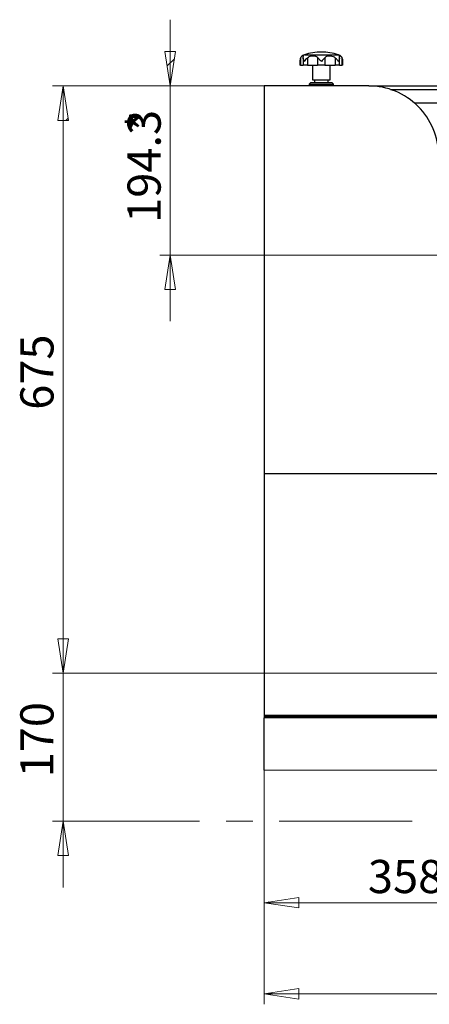
# Model space of a CAD drawing. Units: millimetres. Extents: x 20 to 410, y 10 to 287.
# Drawn here: x 164 to 203, y 70 to 164 of the extents above; entities that cross this region are included whole.
import ezdxf

# ---------------------------------------------------------------- set-up
doc = ezdxf.new("R2010")
doc.units = ezdxf.units.MM
doc.linetypes.add('CENTERX2', pattern=[20.32, 12.7, -2.54, 2.54, -2.54])
doc.styles.add('SLDTEXTSTYLE0', font='TXT', dxfattribs={"width": 0.605})

# ---------------------------------------------------------------- blocks, each defined once
blk = doc.blocks.new('SW_NOTE_0_13')
at = {"color": 0, "linetype": 'Continuous', "lineweight": 18, "insert": (-4.093, 0), "char_height": 3.175, "attachment_point": 1, "rotation": 90, "style": 'SLDTEXTSTYLE0'}
blk.add_mtext('170', dxfattribs=at)
blk = doc.blocks.new('SW_NOTE_0_16')
at = {"color": 0, "linetype": 'Continuous', "lineweight": 18, "insert": (-4.093, 0), "char_height": 3.175, "attachment_point": 1, "rotation": 90, "style": 'SLDTEXTSTYLE0'}
blk.add_mtext('194.3', dxfattribs=at)
blk = doc.blocks.new('SW_NOTE_0_17')
at = {"color": 0, "linetype": 'Continuous', "lineweight": 18, "insert": (-4.093, 0), "char_height": 3.175, "attachment_point": 1, "rotation": 90, "style": 'SLDTEXTSTYLE0'}
blk.add_mtext('*', dxfattribs=at)
blk = doc.blocks.new('SW_NOTE_0_18')
at = {"color": 0, "linetype": 'Continuous', "lineweight": 18, "insert": (-4.093, 0), "char_height": 3.175, "attachment_point": 1, "rotation": 90, "style": 'SLDTEXTSTYLE0'}
blk.add_mtext('675', dxfattribs=at)
blk = doc.blocks.new('SW_NOTE_0_19')
at = {"color": 0, "linetype": 'Continuous', "lineweight": 18, "insert": (0, 4.093), "char_height": 3.175, "attachment_point": 1, "style": 'SLDTEXTSTYLE0'}
blk.add_mtext('358.3', dxfattribs=at)
blk = doc.blocks.new('Block7')
at = {"linetype": 'Continuous'}
h = blk.add_hatch(dxfattribs=at)
h.set_pattern_fill('ANSI31', style=0)
h.paths.add_polyline_path([(15.196, 91.272), (14.18, 91.272), (14.688, 87.97)], flags=0)
h = blk.add_hatch(dxfattribs=at)
h.set_pattern_fill('ANSI31', style=0)
h.paths.add_polyline_path([(3.925, 84.668), (4.941, 84.668), (4.433, 87.97)], flags=0)
h = blk.add_hatch(dxfattribs=at)
h.set_pattern_fill('ANSI31', style=0)
h.paths.add_polyline_path([(14.18, 68.474), (15.196, 68.474), (14.688, 71.776)], flags=0)
h = blk.add_hatch(dxfattribs=at)
h.set_pattern_fill('ANSI31', style=0)
h.paths.add_polyline_path([(3.925, 14.252), (4.941, 14.252), (4.433, 17.554)], flags=0)
h = blk.add_hatch(dxfattribs=at)
h.set_pattern_fill('ANSI31', style=0)
h.paths.add_polyline_path([(26.985, 9.227), (26.985, 10.243), (23.683, 9.735)], flags=0)
h = blk.add_hatch(dxfattribs=at)
h.set_pattern_fill('ANSI31', style=0)
h.paths.add_polyline_path([(26.985, 0.492), (26.985, 1.508), (23.683, 1)], flags=0)
at = {"color": 7, "linetype": 'Continuous', "lineweight": 18}
for p, q in [((14.688, 87.97), (14.688, 94.32)), ((15.196, 91.272), (14.18, 91.272)), ((14.18, 91.272), (14.688, 87.97)), ((14.688, 87.97), (15.196, 91.272)), ((23.683, 87.97), (3.433, 87.97)), ((4.433, 87.97), (3.925, 84.668)), ((4.941, 84.668), (4.433, 87.97)), ((4.433, 31.72), (4.433, 87.97)), ((23.683, 87.97), (13.688, 87.97)), ((14.688, 71.776), (14.688, 87.97)), ((3.925, 84.668), (4.941, 84.668)), ((62.538, 71.776), (13.688, 71.776)), ((14.688, 71.776), (14.18, 68.474)), ((15.196, 68.474), (14.688, 71.776)), ((14.688, 71.776), (14.688, 65.426)), ((14.18, 68.474), (15.196, 68.474)), ((23.683, 50.804), (23.683, 8.735)), ((23.683, 50.804), (23.683, 0)), ((4.433, 31.72), (4.433, 38.07)), ((4.941, 35.022), (3.925, 35.022)), ((3.925, 35.022), (4.433, 31.72)), ((4.941, 35.022), (3.925, 35.022)), ((3.925, 35.022), (4.433, 31.72)), ((4.433, 31.72), (4.941, 35.022)), ((4.433, 31.72), (4.941, 35.022)), ((53.655, 31.72), (3.433, 31.72)), ((53.655, 31.72), (3.433, 31.72)), ((4.433, 31.72), (4.433, 17.554)), ((23.683, 22.429), (40.35, 22.429)), ((4.799, 17.554), (3.433, 17.554)), ((4.433, 17.554), (3.925, 14.252)), ((4.941, 14.252), (4.433, 17.554)), ((4.433, 17.554), (4.433, 11.204)), ((3.925, 14.252), (4.941, 14.252)), ((26.985, 10.243), (23.683, 9.735)), ((23.683, 9.735), (26.985, 9.227)), ((53.538, 9.735), (23.683, 9.735)), ((26.985, 9.227), (26.985, 10.243)), ((26.985, 1.508), (23.683, 1)), ((23.683, 1), (26.985, 0.492)), ((80.204, 1), (23.683, 1)), ((26.985, 0.492), (26.985, 1.508))]:
    blk.add_line(p, q, dxfattribs=at)
at = {"color": 7, "linetype": 'Continuous', "lineweight": 25}
for p, q in [((27.157, 90.667), (27.157, 89.97)), ((27.404, 90.645), (27.404, 89.97)), ((27.712, 91.017), (27.514, 90.956)), ((27.912, 91.071), (27.712, 91.017)), ((27.813, 90.667), (27.813, 89.97)), ((28.114, 91.116), (27.912, 91.071)), ((28.317, 91.154), (28.114, 91.116)), ((28.522, 91.183), (28.317, 91.154)), ((28.728, 91.204), (28.522, 91.183)), ((28.935, 91.216), (28.728, 91.204)), ((28.765, 90.725), (28.765, 89.97)), ((29.142, 91.22), (28.935, 91.216)), ((29.349, 91.216), (29.142, 91.22)), ((29.555, 91.204), (29.349, 91.216)), ((29.47, 90.667), (29.47, 89.97)), ((29.761, 91.183), (29.555, 91.204)), ((29.966, 91.154), (29.761, 91.183)), ((30.17, 91.116), (29.966, 91.154)), ((30.372, 91.071), (30.17, 91.116)), ((30.572, 91.017), (30.372, 91.071)), ((30.47, 90.667), (30.47, 89.97)), ((30.77, 90.956), (30.572, 91.017)), ((30.88, 89.97), (30.88, 90.648)), ((31.089, 90.725), (31.089, 89.97)), ((27.098, 90.435), (27.098, 89.97)), ((27.157, 89.97), (27.098, 89.97)), ((27.157, 89.97), (27.404, 89.97)), ((27.813, 89.97), (27.404, 89.97)), ((27.813, 89.97), (28.765, 89.97)), ((28.284, 89.97), (28.308, 88.554)), ((29.47, 89.97), (28.765, 89.97)), ((29.47, 89.97), (30.47, 89.97)), ((29.975, 88.554), (30, 89.97)), ((30.88, 89.97), (30.47, 89.97)), ((30.88, 89.97), (31.089, 89.97)), ((31.185, 89.97), (31.089, 89.97)), ((31.185, 89.97), (31.185, 90.436)), ((23.683, 87.97), (23.683, 50.804)), ((33.683, 87.97), (23.683, 87.97)), ((28.142, 88.304), (27.975, 88.137)), ((27.975, 88.137), (27.975, 87.97)), ((27.975, 88.137), (30.308, 88.137)), ((28.142, 88.304), (30.142, 88.304)), ((28.308, 88.554), (29.975, 88.554)), ((28.475, 88.554), (28.475, 88.304)), ((29.808, 88.304), (29.808, 88.554)), ((30.308, 88.137), (30.142, 88.304)), ((30.308, 87.97), (30.308, 88.137)), ((33.683, 87.97), (91.642, 87.97)), ((38.045, 86.345), (89.738, 86.345)), ((40.35, 50.804), (23.683, 50.804)), ((23.683, 50.804), (23.683, 27.681)), ((40.35, 27.681), (23.683, 27.681)), ((23.683, 27.681), (23.683, 27.554)), ((40.35, 27.554), (23.683, 27.554)), ((23.683, 27.554), (23.683, 27.43)), ((24.933, 27.554), (23.683, 27.554)), ((40.35, 27.43), (23.683, 27.43)), ((23.683, 22.429), (23.683, 27.43)), ((23.85, 27.681), (23.85, 27.554)), ((24.933, 27.681), (24.933, 27.554)), ((26.183, 27.554), (26.183, 27.681)), ((26.683, 27.612), (26.683, 27.554)), ((26.708, 27.637), (27.724, 27.637)), ((27.724, 27.637), (27.742, 27.637)), ((27.767, 27.554), (27.767, 27.612)), ((29.017, 27.554), (29.017, 27.681)), ((34.913, 27.554), (34.913, 27.681)), ((35.35, 27.681), (35.35, 27.565)), ((43.267, 27.565), (35.35, 27.565))]:
    blk.add_line(p, q, dxfattribs=at)
at = {"color": 8, "linetype": 'Continuous', "lineweight": 25}
for p, q in [((27.514, 90.956), (30.77, 90.956)), ((35.765, 87.637), (91.8, 87.637)), ((27.748, 27.612), (26.683, 27.612)), ((27.767, 27.612), (27.748, 27.612)), ((35.079, 27.554), (35.079, 27.681))]:
    blk.add_line(p, q, dxfattribs=at)
at = {"color": 7, "linetype": 'CENTERX2', "lineweight": 18}
blk.add_line((4.799, 17.554), (120.757, 17.554), dxfattribs=at)
at = {"color": 7, "linetype": 'Continuous', "lineweight": 25}
for centre, radius, start, end in [((27.725, 90.323), 0.667, 108.4681, 138.9683), ((30.558, 90.323), 0.667, 41.28896, 71.53285), ((33.683, 81.304), 6.667, 359.99998, 90.00002), ((26.708, 27.612), 0.025, 89.9835, 180.00511), ((27.742, 27.612), 0.025, 359.99489, 90.0165)]:
    blk.add_arc(centre, radius, start, end, dxfattribs=at)
for points, knots in [([(27.157, 90.667), (27.131, 90.611), (27.095, 90.536), (27.103, 90.455), (27.105, 90.435)], [0, 0, 0, 0, 0.752141, 1, 1, 1, 1]), ([(27.157, 90.667), (27.185, 90.709), (27.232, 90.78), (27.309, 90.845), (27.41, 90.879), (27.422, 90.79), (27.416, 90.748), (27.412, 90.725)], [0, 0, 0, 0, 0.322264, 0.540839, 0.706593, 0.844349, 1, 1, 1, 1]), ([(27.513, 90.323), (27.513, 90.324), (27.489, 90.361), (27.45, 90.437), (27.401, 90.572), (27.408, 90.67), (27.412, 90.725)], [0, 0, 0, 0, 0.002941, 0.314394, 0.607754, 1, 1, 1, 1]), ([(27.813, 90.667), (27.754, 90.611), (27.643, 90.507), (27.551, 90.384), (27.513, 90.324), (27.513, 90.323)], [0, 0, 0, 0, 0.532372, 0.997281, 1, 1, 1, 1]), ([(27.813, 90.667), (27.869, 90.711), (27.978, 90.797), (28.205, 90.86), (28.438, 90.871), (28.645, 90.823), (28.733, 90.751), (28.765, 90.725)], [0, 0, 0, 0, 0.203836, 0.401135, 0.672538, 0.882636, 1, 1, 1, 1]), ([(29.142, 90.323), (29.141, 90.324), (29.131, 90.334), (29.054, 90.412), (28.924, 90.541), (28.814, 90.669), (28.765, 90.725)], [0, 0, 0, 0, 0.002707, 0.080232, 0.592867, 1, 1, 1, 1]), ([(29.47, 90.667), (29.417, 90.609), (29.311, 90.492), (29.199, 90.381), (29.142, 90.324), (29.142, 90.323)], [0, 0, 0, 0, 0.493798, 0.996859, 1, 1, 1, 1]), ([(29.47, 90.667), (29.51, 90.711), (29.588, 90.798), (29.792, 90.864), (30.025, 90.869), (30.261, 90.814), (30.403, 90.731), (30.46, 90.676), (30.47, 90.667)], [0, 0, 0, 0, 0.157827, 0.314289, 0.561349, 0.786088, 0.963268, 1, 1, 1, 1]), ([(30.771, 90.323), (30.77, 90.324), (30.745, 90.365), (30.686, 90.447), (30.585, 90.561), (30.508, 90.632), (30.47, 90.667)], [0, 0, 0, 0, 0.002718, 0.315135, 0.659289, 1, 1, 1, 1]), ([(30.879, 90.667), (30.874, 90.609), (30.864, 90.487), (30.804, 90.378), (30.771, 90.324), (30.771, 90.323)], [0, 0, 0, 0, 0.478214, 0.996585, 1, 1, 1, 1]), ([(30.879, 90.667), (30.874, 90.704), (30.867, 90.76), (30.86, 90.858), (30.959, 90.864), (31.025, 90.802), (31.069, 90.749), (31.089, 90.725)], [0, 0, 0, 0, 0.266966, 0.403684, 0.54194, 0.789159, 1, 1, 1, 1]), ([(31.185, 90.436), (31.185, 90.438), (31.19, 90.479), (31.17, 90.584), (31.12, 90.672), (31.089, 90.725)], [0, 0, 0, 0, 0.017476, 0.403736, 1, 1, 1, 1])]:
    blk.add_open_spline(points, degree=3, knots=knots, dxfattribs=at)
at = {"color": 7, "linetype": 'Continuous', "lineweight": 18}
for name, p in [('SW_NOTE_0_17', (14.688, 83.536)), ('SW_NOTE_0_16', (14.688, 74.858)), ('SW_NOTE_0_18', (4.433, 56.953)), ('SW_NOTE_0_13', (4.433, 21.744)), ('SW_NOTE_0_19', (33.595, 9.736))]:
    blk.add_blockref(name, p, dxfattribs=at)

msp = doc.modelspace()

# ---------------------------------------------------------------- block references
at = {"color": 7, "linetype": 'Continuous'}
msp.add_blockref('Block7', (163.270718, 69.818606), dxfattribs=at)

doc.saveas('drawing.dxf')
